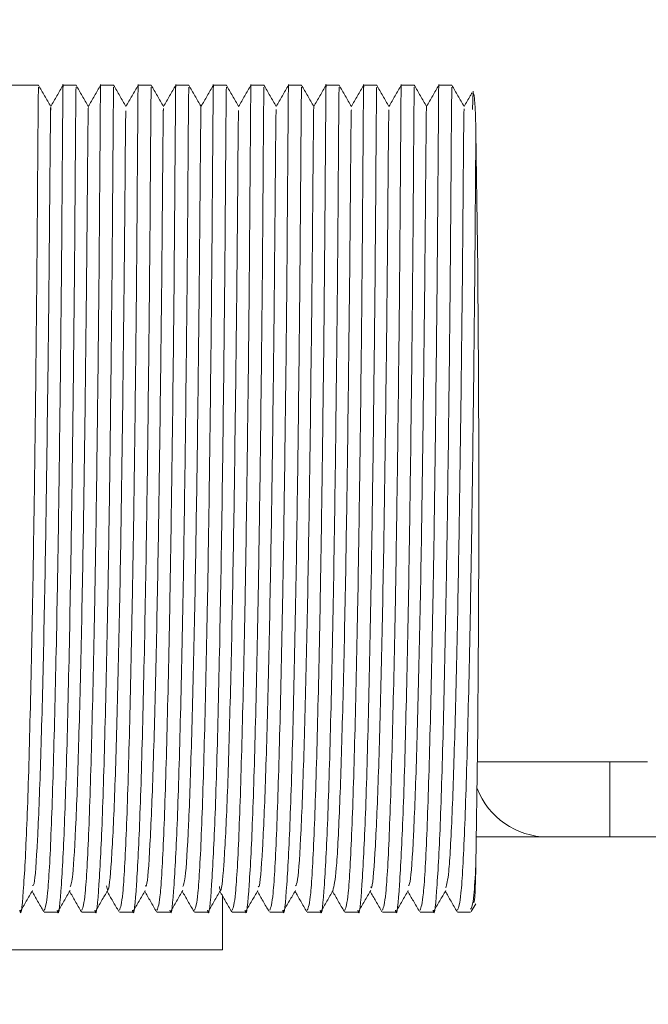
# Model space of a CAD drawing. Units: millimetres. Extents: x 2598.4 to 2661.4, y 1458.8 to 1524.4.
# Drawn here: x 2645.4 to 2646.3, y 1462.9 to 1464.2 of the extents above; entities that cross this region are included whole.
import ezdxf

# ---------------------------------------------------------------- set-up
doc = ezdxf.new("R2010")
doc.units = ezdxf.units.MM
doc.layers.add('COTAS', color=9, linetype='Continuous')
doc.layers.add('cuerpo', color=7, linetype='Continuous', lineweight=5)
doc.styles.add('ARIAL', font='arial.ttf')
doc.dimstyles.new('RS (E1.10)', dxfattribs={"dimtxt": 1.5, "dimasz": 0.7, "dimexe": 0.5, "dimexo": 1, "dimgap": 1, "dimtad": 0, "dimtih": 1, "dimtoh": 1, "dimdec": 0, "dimlfac": 10, "dimtxsty": 'ARIAL', "dimcen": 0, "dimclrd": 256, "dimclre": 256, "dimclrt": 256, "dimadec": 0, "dimazin": 0, "dimtfac": 1, "dimtdec": 0, "dimtofl": 0, "dimtmove": 0, "dimatfit": 3, "dimfxl": 1, "dimlwd": -1, "dimlwe": -1, "dimarcsym": 0})

# ---------------------------------------------------------------- blocks, each defined once
blk = doc.blocks.new('*D58')
at = {"layer": 'COTAS', "transparency": 16777216}
for p, q in [((2653.3293, 1464.7508), (2653.3293, 1465.4508)), ((2647.0352, 1464.0508), (2653.8293, 1464.0508)), ((2646.9805, 1462.9904), (2653.8293, 1462.9904)), ((2653.3293, 1462.2904), (2653.3293, 1461.5904))]:
    blk.add_line(p, q, dxfattribs=at)
for points in [[(2653.2126, 1464.7508), (2653.446, 1464.7508), (2653.3293, 1464.0508)], [(2653.2126, 1462.2904), (2653.446, 1462.2904), (2653.3293, 1462.9904)]]:
    blk.add_solid(points, dxfattribs=at)
at = {"layer": 'Defpoints', "color": 0, "transparency": 16777216}
for p in [(2646.0352, 1464.0508), (2645.9805, 1462.9904), (2653.3293, 1462.9904)]:
    blk.add_point(p, dxfattribs=at)
at = {"layer": 'COTAS', "transparency": 16777216, "insert": (2653.3293, 1463.5206), "char_height": 1.5, "attachment_point": 5, "style": 'ARIAL'}
blk.add_mtext('G1/2"', dxfattribs=at)

msp = doc.modelspace()

# ---------------------------------------------------------------- linework, layer by layer
at = {"layer": 'cuerpo'}
for p, q in [((2645.1769, 1464.0988), (2645.4536, 1464.0988)), ((2645.4863, 1464.0988), (2645.5036, 1464.0988)), ((2645.5363, 1464.0988), (2645.5536, 1464.0988)), ((2645.5863, 1464.0988), (2645.6036, 1464.0988)), ((2645.6363, 1464.0988), (2645.6536, 1464.0988)), ((2645.6863, 1464.0988), (2645.7036, 1464.0988)), ((2645.7363, 1464.0988), (2645.7536, 1464.0988)), ((2645.7863, 1464.0988), (2645.8036, 1464.0988)), ((2645.8363, 1464.0988), (2645.8536, 1464.0988)), ((2645.8863, 1464.0988), (2645.9036, 1464.0988)), ((2645.9363, 1464.0988), (2645.9536, 1464.0988)), ((2645.9863, 1464.0988), (2646.0036, 1464.0988)), ((2646.0321, 1464.0908), (2646.0309, 1464.0666)), ((2646.2637, 1463.1988), (2646.0377, 1463.1988)), ((2646.2137, 1463.0988), (2646.2137, 1463.1988)), ((2646.4035, 1463.0988), (2646.0364, 1463.0988)), ((2645.6984, 1463.0206), (2645.6984, 1462.9488)), ((2646.0353, 1463.0098), (2646.0294, 1462.9996)), ((2645.4786, 1462.9988), (2645.4613, 1462.9988)), ((2645.5286, 1462.9988), (2645.5113, 1462.9988)), ((2645.5786, 1462.9988), (2645.5613, 1462.9988)), ((2645.6286, 1462.9988), (2645.6113, 1462.9988)), ((2645.6786, 1462.9988), (2645.6613, 1462.9988)), ((2645.7286, 1462.9988), (2645.7113, 1462.9988)), ((2645.7786, 1462.9988), (2645.7613, 1462.9988)), ((2645.8286, 1462.9988), (2645.8113, 1462.9988)), ((2645.8786, 1462.9988), (2645.8613, 1462.9988)), ((2645.9286, 1462.9988), (2645.9113, 1462.9988)), ((2645.9786, 1462.9988), (2645.9613, 1462.9988)), ((2646.0286, 1462.9988), (2646.0113, 1462.9988)), ((2645.6984, 1462.9488), (2644.5427, 1462.9488))]:
    msp.add_line(p, q, dxfattribs=at)
for centre, radius, start, end in [((2616.0139, 1463.5488), 30.0256, 359.06882, 0.93118), ((2646.1308, 1463.1988), 0.1, 200.8628, 270)]:
    msp.add_arc(centre, radius, start, end, dxfattribs=at)
for points, knots in [([(2645.4613, 1463.0013), (2645.4628, 1463.0053), (2645.4659, 1463.0136), (2645.4707, 1463.1015), (2645.4748, 1463.2369), (2645.4783, 1463.3948), (2645.4806, 1463.5376), (2645.4824, 1463.6802), (2645.4841, 1463.8308), (2645.4852, 1463.9766), (2645.4859, 1464.0677), (2645.4862, 1464.1071), (2645.4863, 1464.097), (2645.4863, 1464.0962)], [0, 0, 0, 0, 0.097645, 0.205004, 0.312364, 0.419724, 0.500055, 0.560845, 0.668205, 0.775566, 0.882925, 0.990285, 1, 1, 1, 1]), ([(2645.5113, 1463.0013), (2645.5128, 1463.0053), (2645.5159, 1463.0136), (2645.5207, 1463.1015), (2645.5248, 1463.2369), (2645.5283, 1463.3948), (2645.5306, 1463.5376), (2645.5324, 1463.6802), (2645.5341, 1463.8308), (2645.5352, 1463.9766), (2645.5359, 1464.0677), (2645.5361, 1464.1071), (2645.5363, 1464.097), (2645.5363, 1464.0962)], [0, 0, 0, 0, 0.097645, 0.205004, 0.312364, 0.419724, 0.500055, 0.560845, 0.668205, 0.775566, 0.882925, 0.990285, 1, 1, 1, 1]), ([(2645.5613, 1463.0013), (2645.5628, 1463.0053), (2645.5659, 1463.0136), (2645.5707, 1463.1015), (2645.5748, 1463.2369), (2645.5783, 1463.3948), (2645.5806, 1463.5376), (2645.5824, 1463.6802), (2645.5841, 1463.8308), (2645.5851, 1463.9766), (2645.5859, 1464.0677), (2645.5861, 1464.1071), (2645.5863, 1464.097), (2645.5863, 1464.0962)], [0, 0, 0, 0, 0.097645, 0.205004, 0.312364, 0.419724, 0.500055, 0.560845, 0.668205, 0.775566, 0.882925, 0.990285, 1, 1, 1, 1]), ([(2645.6113, 1463.0013), (2645.6128, 1463.0053), (2645.6159, 1463.0136), (2645.6207, 1463.1015), (2645.6248, 1463.2369), (2645.6283, 1463.3948), (2645.6305, 1463.5376), (2645.6324, 1463.6802), (2645.6341, 1463.8308), (2645.6351, 1463.9766), (2645.6359, 1464.0677), (2645.6361, 1464.1071), (2645.6363, 1464.097), (2645.6363, 1464.0962)], [0, 0, 0, 0, 0.097645, 0.205004, 0.312364, 0.419724, 0.500055, 0.560845, 0.668205, 0.775566, 0.882925, 0.990285, 1, 1, 1, 1]), ([(2645.6613, 1463.0013), (2645.6628, 1463.0053), (2645.6659, 1463.0136), (2645.6707, 1463.1015), (2645.6748, 1463.2369), (2645.6783, 1463.3948), (2645.6805, 1463.5376), (2645.6824, 1463.6802), (2645.6841, 1463.8308), (2645.6851, 1463.9766), (2645.6859, 1464.0677), (2645.6861, 1464.1071), (2645.6863, 1464.097), (2645.6863, 1464.0962)], [0, 0, 0, 0, 0.097645, 0.205004, 0.312364, 0.419724, 0.500055, 0.560845, 0.668205, 0.775566, 0.882925, 0.990285, 1, 1, 1, 1]), ([(2645.7113, 1463.0013), (2645.7128, 1463.0053), (2645.7159, 1463.0136), (2645.7207, 1463.1015), (2645.7248, 1463.2369), (2645.7283, 1463.3948), (2645.7305, 1463.5376), (2645.7324, 1463.6802), (2645.7341, 1463.8308), (2645.7351, 1463.9766), (2645.7359, 1464.0677), (2645.7361, 1464.1071), (2645.7363, 1464.097), (2645.7363, 1464.0962)], [0, 0, 0, 0, 0.097645, 0.205004, 0.312364, 0.419724, 0.500055, 0.560845, 0.668205, 0.775566, 0.882925, 0.990285, 1, 1, 1, 1]), ([(2645.7613, 1463.0013), (2645.7628, 1463.0053), (2645.7659, 1463.0136), (2645.7707, 1463.1015), (2645.7748, 1463.2369), (2645.7783, 1463.3948), (2645.7805, 1463.5376), (2645.7824, 1463.6802), (2645.7841, 1463.8308), (2645.7851, 1463.9766), (2645.7859, 1464.0677), (2645.7861, 1464.1071), (2645.7863, 1464.097), (2645.7863, 1464.0962)], [0, 0, 0, 0, 0.097645, 0.205004, 0.312364, 0.419724, 0.500055, 0.560845, 0.668205, 0.775566, 0.882925, 0.990285, 1, 1, 1, 1]), ([(2645.8113, 1463.0013), (2645.8128, 1463.0053), (2645.8159, 1463.0136), (2645.8207, 1463.1015), (2645.8248, 1463.2369), (2645.8283, 1463.3948), (2645.8305, 1463.5376), (2645.8324, 1463.6802), (2645.8341, 1463.8308), (2645.8351, 1463.9766), (2645.8359, 1464.0677), (2645.8361, 1464.1071), (2645.8363, 1464.097), (2645.8363, 1464.0962)], [0, 0, 0, 0, 0.097645, 0.205004, 0.312364, 0.419724, 0.500055, 0.560845, 0.668205, 0.775566, 0.882925, 0.990285, 1, 1, 1, 1]), ([(2645.8613, 1463.0013), (2645.8628, 1463.0053), (2645.8659, 1463.0136), (2645.8707, 1463.1015), (2645.8748, 1463.2369), (2645.8783, 1463.3948), (2645.8805, 1463.5376), (2645.8824, 1463.6802), (2645.8841, 1463.8308), (2645.8851, 1463.9766), (2645.8859, 1464.0677), (2645.8861, 1464.1071), (2645.8863, 1464.097), (2645.8863, 1464.0962)], [0, 0, 0, 0, 0.097645, 0.205004, 0.312364, 0.419724, 0.500055, 0.560845, 0.668205, 0.775566, 0.882925, 0.990285, 1, 1, 1, 1]), ([(2645.9113, 1463.0013), (2645.9128, 1463.0053), (2645.9159, 1463.0136), (2645.9207, 1463.1015), (2645.9248, 1463.2369), (2645.9283, 1463.3948), (2645.9305, 1463.5376), (2645.9324, 1463.6802), (2645.9341, 1463.8308), (2645.9351, 1463.9766), (2645.9359, 1464.0677), (2645.9361, 1464.1071), (2645.9363, 1464.097), (2645.9363, 1464.0962)], [0, 0, 0, 0, 0.097645, 0.205004, 0.312364, 0.419724, 0.500055, 0.560845, 0.668205, 0.775566, 0.882925, 0.990285, 1, 1, 1, 1]), ([(2645.9613, 1463.0013), (2645.9628, 1463.0053), (2645.9659, 1463.0136), (2645.9707, 1463.1015), (2645.9748, 1463.2369), (2645.9783, 1463.3948), (2645.9805, 1463.5376), (2645.9823, 1463.6802), (2645.9841, 1463.8308), (2645.9851, 1463.9766), (2645.9859, 1464.0677), (2645.9861, 1464.1071), (2645.9862, 1464.097), (2645.9863, 1464.0962)], [0, 0, 0, 0, 0.097645, 0.205004, 0.312364, 0.419724, 0.500055, 0.560845, 0.668205, 0.775566, 0.882925, 0.990285, 1, 1, 1, 1]), ([(2645.4536, 1464.0962), (2645.4535, 1464.0922), (2645.4533, 1464.0839), (2645.4526, 1463.9961), (2645.4517, 1463.8606), (2645.45, 1463.7028), (2645.4482, 1463.56), (2645.446, 1463.4173), (2645.4429, 1463.2667), (2645.4388, 1463.121), (2645.4341, 1463.0299), (2645.4306, 1462.9904), (2645.4288, 1463.0005), (2645.4286, 1463.0013)], [0, 0, 0, 0, 0.097645, 0.205004, 0.312364, 0.419724, 0.500055, 0.560845, 0.668205, 0.775566, 0.882925, 0.990285, 1, 1, 1, 1]), ([(2645.4536, 1464.0988), (2645.4563, 1464.094), (2645.4618, 1464.0846), (2645.4672, 1464.0752), (2645.47, 1464.0705)], [0, 0, 0, 0, 0.500087, 1, 1, 1, 1]), ([(2645.47, 1464.0705), (2645.4727, 1464.0752), (2645.4781, 1464.0846), (2645.4836, 1464.094), (2645.4863, 1464.0988)], [0, 0, 0, 0, 0.499997, 1, 1, 1, 1]), ([(2645.5036, 1464.0962), (2645.5035, 1464.0922), (2645.5033, 1464.0839), (2645.5026, 1463.9961), (2645.5017, 1463.8606), (2645.5, 1463.7028), (2645.4982, 1463.56), (2645.496, 1463.4173), (2645.4929, 1463.2667), (2645.4888, 1463.121), (2645.4841, 1463.0299), (2645.4806, 1462.9904), (2645.4788, 1463.0005), (2645.4786, 1463.0013)], [0, 0, 0, 0, 0.097645, 0.205004, 0.312364, 0.419724, 0.500055, 0.560845, 0.668205, 0.775566, 0.882925, 0.990285, 1, 1, 1, 1]), ([(2645.5036, 1464.0988), (2645.5063, 1464.094), (2645.5118, 1464.0846), (2645.5172, 1464.0752), (2645.5199, 1464.0705)], [0, 0, 0, 0, 0.500204, 1, 1, 1, 1]), ([(2645.5199, 1464.0705), (2645.5227, 1464.0752), (2645.5281, 1464.0846), (2645.5336, 1464.094), (2645.5363, 1464.0987)], [0, 0, 0, 0, 0.499997, 1, 1, 1, 1]), ([(2645.5536, 1464.0962), (2645.5535, 1464.0922), (2645.5533, 1464.0839), (2645.5526, 1463.9961), (2645.5517, 1463.8606), (2645.55, 1463.7028), (2645.5482, 1463.56), (2645.546, 1463.4173), (2645.5429, 1463.2667), (2645.5388, 1463.121), (2645.5341, 1463.0299), (2645.5306, 1462.9904), (2645.5288, 1463.0005), (2645.5286, 1463.0013)], [0, 0, 0, 0, 0.097645, 0.205004, 0.312364, 0.419724, 0.500055, 0.560845, 0.668205, 0.775566, 0.882925, 0.990285, 1, 1, 1, 1]), ([(2645.5536, 1464.0987), (2645.5563, 1464.094), (2645.5618, 1464.0846), (2645.5672, 1464.0752), (2645.5699, 1464.0705)], [0, 0, 0, 0, 0.500301, 1, 1, 1, 1]), ([(2645.5699, 1464.0705), (2645.5727, 1464.0752), (2645.5781, 1464.0846), (2645.5836, 1464.094), (2645.5863, 1464.0988)], [0, 0, 0, 0, 0.499997, 1, 1, 1, 1]), ([(2645.6036, 1464.0962), (2645.6035, 1464.0922), (2645.6033, 1464.0839), (2645.6026, 1463.9961), (2645.6017, 1463.8606), (2645.6, 1463.7028), (2645.5982, 1463.56), (2645.596, 1463.4173), (2645.5929, 1463.2667), (2645.5888, 1463.121), (2645.584, 1463.0299), (2645.5806, 1462.9904), (2645.5788, 1463.0005), (2645.5786, 1463.0013)], [0, 0, 0, 0, 0.097645, 0.205004, 0.312364, 0.419724, 0.500055, 0.560845, 0.668205, 0.775566, 0.882925, 0.990285, 1, 1, 1, 1]), ([(2645.6036, 1464.0988), (2645.6063, 1464.094), (2645.6118, 1464.0846), (2645.6172, 1464.0752), (2645.6199, 1464.0705)], [0, 0, 0, 0, 0.500003, 1, 1, 1, 1]), ([(2645.6199, 1464.0705), (2645.6227, 1464.0752), (2645.6281, 1464.0846), (2645.6335, 1464.094), (2645.6363, 1464.0987)], [0, 0, 0, 0, 0.499997, 1, 1, 1, 1]), ([(2645.6536, 1464.0962), (2645.6535, 1464.0922), (2645.6533, 1464.0839), (2645.6526, 1463.9961), (2645.6517, 1463.8606), (2645.65, 1463.7028), (2645.6482, 1463.56), (2645.646, 1463.4173), (2645.6429, 1463.2667), (2645.6388, 1463.121), (2645.634, 1463.0299), (2645.6305, 1462.9904), (2645.6288, 1463.0005), (2645.6286, 1463.0013)], [0, 0, 0, 0, 0.097645, 0.205004, 0.312364, 0.419724, 0.500055, 0.560845, 0.668205, 0.775566, 0.882925, 0.990285, 1, 1, 1, 1]), ([(2645.6536, 1464.0988), (2645.6563, 1464.094), (2645.6618, 1464.0846), (2645.6672, 1464.0752), (2645.6699, 1464.0705)], [0, 0, 0, 0, 0.500003, 1, 1, 1, 1]), ([(2645.6699, 1464.0705), (2645.6727, 1464.0752), (2645.6781, 1464.0846), (2645.6835, 1464.094), (2645.6863, 1464.0988)], [0, 0, 0, 0, 0.499997, 1, 1, 1, 1]), ([(2645.7036, 1464.0962), (2645.7035, 1464.0922), (2645.7033, 1464.0839), (2645.7026, 1463.9961), (2645.7017, 1463.8606), (2645.7, 1463.7028), (2645.6982, 1463.56), (2645.696, 1463.4173), (2645.6929, 1463.2667), (2645.6888, 1463.121), (2645.684, 1463.0299), (2645.6805, 1462.9904), (2645.6787, 1463.0005), (2645.6786, 1463.0013)], [0, 0, 0, 0, 0.097645, 0.205004, 0.312364, 0.419724, 0.500055, 0.560845, 0.668205, 0.775566, 0.882925, 0.990285, 1, 1, 1, 1]), ([(2645.7036, 1464.0988), (2645.7063, 1464.094), (2645.7118, 1464.0846), (2645.7172, 1464.0752), (2645.7199, 1464.0705)], [0, 0, 0, 0, 0.500003, 1, 1, 1, 1]), ([(2645.7199, 1464.0705), (2645.7226, 1464.0752), (2645.7281, 1464.0846), (2645.7335, 1464.094), (2645.7363, 1464.0987)], [0, 0, 0, 0, 0.499997, 1, 1, 1, 1]), ([(2645.7536, 1464.0962), (2645.7535, 1464.0922), (2645.7533, 1464.0839), (2645.7526, 1463.9961), (2645.7517, 1463.8606), (2645.75, 1463.7028), (2645.7482, 1463.56), (2645.746, 1463.4173), (2645.7429, 1463.2667), (2645.7388, 1463.121), (2645.734, 1463.0299), (2645.7305, 1462.9904), (2645.7287, 1463.0005), (2645.7286, 1463.0013)], [0, 0, 0, 0, 0.097645, 0.205004, 0.312364, 0.419724, 0.500055, 0.560845, 0.668205, 0.775566, 0.882925, 0.990285, 1, 1, 1, 1]), ([(2645.7536, 1464.0987), (2645.7563, 1464.094), (2645.7618, 1464.0846), (2645.7672, 1464.0752), (2645.7699, 1464.0705)], [0, 0, 0, 0, 0.500329, 1, 1, 1, 1]), ([(2645.7699, 1464.0705), (2645.7726, 1464.0752), (2645.7781, 1464.0846), (2645.7835, 1464.094), (2645.7863, 1464.0988)], [0, 0, 0, 0, 0.499997, 1, 1, 1, 1]), ([(2645.8036, 1464.0962), (2645.8035, 1464.0922), (2645.8033, 1464.0839), (2645.8026, 1463.9961), (2645.8017, 1463.8606), (2645.8, 1463.7028), (2645.7982, 1463.56), (2645.796, 1463.4173), (2645.7929, 1463.2667), (2645.7888, 1463.121), (2645.784, 1463.0299), (2645.7805, 1462.9904), (2645.7787, 1463.0005), (2645.7786, 1463.0013)], [0, 0, 0, 0, 0.097645, 0.205004, 0.312364, 0.419724, 0.500055, 0.560845, 0.668205, 0.775566, 0.882925, 0.990285, 1, 1, 1, 1]), ([(2645.8036, 1464.0988), (2645.8063, 1464.094), (2645.8118, 1464.0846), (2645.8172, 1464.0752), (2645.8199, 1464.0705)], [0, 0, 0, 0, 0.500003, 1, 1, 1, 1]), ([(2645.8199, 1464.0705), (2645.8226, 1464.0752), (2645.8281, 1464.0846), (2645.8335, 1464.094), (2645.8363, 1464.0987)], [0, 0, 0, 0, 0.499997, 1, 1, 1, 1]), ([(2645.8536, 1464.0962), (2645.8535, 1464.0922), (2645.8533, 1464.0839), (2645.8526, 1463.9961), (2645.8517, 1463.8606), (2645.85, 1463.7028), (2645.8482, 1463.56), (2645.846, 1463.4173), (2645.8429, 1463.2667), (2645.8388, 1463.121), (2645.834, 1463.0299), (2645.8305, 1462.9904), (2645.8287, 1463.0005), (2645.8286, 1463.0013)], [0, 0, 0, 0, 0.097645, 0.205004, 0.312364, 0.419724, 0.500055, 0.560845, 0.668205, 0.775566, 0.882925, 0.990285, 1, 1, 1, 1]), ([(2645.8536, 1464.0988), (2645.8563, 1464.094), (2645.8618, 1464.0846), (2645.8672, 1464.0752), (2645.8699, 1464.0705)], [0, 0, 0, 0, 0.500003, 1, 1, 1, 1]), ([(2645.8699, 1464.0705), (2645.8726, 1464.0752), (2645.8781, 1464.0846), (2645.8835, 1464.094), (2645.8863, 1464.0988)], [0, 0, 0, 0, 0.499997, 1, 1, 1, 1]), ([(2645.9036, 1464.0962), (2645.9035, 1464.0922), (2645.9033, 1464.0839), (2645.9026, 1463.9961), (2645.9017, 1463.8606), (2645.9, 1463.7028), (2645.8982, 1463.56), (2645.896, 1463.4173), (2645.8929, 1463.2667), (2645.8888, 1463.121), (2645.884, 1463.0299), (2645.8805, 1462.9904), (2645.8787, 1463.0005), (2645.8786, 1463.0013)], [0, 0, 0, 0, 0.097645, 0.205004, 0.312364, 0.419724, 0.500055, 0.560845, 0.668205, 0.775566, 0.882925, 0.990285, 1, 1, 1, 1]), ([(2645.9036, 1464.0988), (2645.9063, 1464.094), (2645.9118, 1464.0846), (2645.9172, 1464.0752), (2645.9199, 1464.0705)], [0, 0, 0, 0, 0.500003, 1, 1, 1, 1]), ([(2645.9199, 1464.0705), (2645.9226, 1464.0752), (2645.9281, 1464.0846), (2645.9335, 1464.094), (2645.9362, 1464.0987)], [0, 0, 0, 0, 0.499997, 1, 1, 1, 1]), ([(2645.9536, 1464.0962), (2645.9535, 1464.0922), (2645.9533, 1464.0839), (2645.9526, 1463.9961), (2645.9517, 1463.8606), (2645.95, 1463.7028), (2645.9482, 1463.56), (2645.946, 1463.4173), (2645.9429, 1463.2667), (2645.9388, 1463.121), (2645.934, 1463.0299), (2645.9305, 1462.9904), (2645.9287, 1463.0005), (2645.9286, 1463.0013)], [0, 0, 0, 0, 0.097645, 0.205004, 0.312364, 0.419724, 0.500055, 0.560845, 0.668205, 0.775566, 0.882925, 0.990285, 1, 1, 1, 1]), ([(2645.9536, 1464.0988), (2645.9563, 1464.094), (2645.9618, 1464.0846), (2645.9672, 1464.0752), (2645.9699, 1464.0705)], [0, 0, 0, 0, 0.500224, 1, 1, 1, 1]), ([(2645.9699, 1464.0705), (2645.9726, 1464.0752), (2645.9781, 1464.0846), (2645.9835, 1464.094), (2645.9862, 1464.0988)], [0, 0, 0, 0, 0.499997, 1, 1, 1, 1]), ([(2646.0036, 1464.0962), (2646.0035, 1464.0922), (2646.0033, 1464.0839), (2646.0026, 1463.9961), (2646.0017, 1463.8606), (2646, 1463.7028), (2645.9982, 1463.56), (2645.996, 1463.4173), (2645.9929, 1463.2667), (2645.9888, 1463.121), (2645.984, 1463.0299), (2645.9805, 1462.9904), (2645.9787, 1463.0005), (2645.9786, 1463.0013)], [0, 0, 0, 0, 0.097645, 0.205004, 0.312364, 0.419724, 0.500055, 0.560845, 0.668205, 0.775566, 0.882925, 0.990285, 1, 1, 1, 1]), ([(2646.0036, 1464.0987), (2646.0063, 1464.094), (2646.0117, 1464.0846), (2646.0172, 1464.0752), (2646.0199, 1464.0705)], [0, 0, 0, 0, 0.500291, 1, 1, 1, 1]), ([(2646.0199, 1464.0705), (2646.0226, 1464.0752), (2646.0262, 1464.0813), (2646.0297, 1464.0875), (2646.0306, 1464.0889)], [0, 0, 0, 0, 0.766711, 1, 1, 1, 1]), ([(2646.0356, 1464.0367), (2646.0352, 1464.0508), (2646.0342, 1464.0854), (2646.0331, 1464.0869), (2646.0325, 1464.0878)], [0, 0, 0, 0, 0.406109, 1, 1, 1, 1]), ([(2645.6456, 1463.0329), (2645.6466, 1463.035), (2645.6492, 1463.0402), (2645.6534, 1463.1086), (2645.6573, 1463.2221), (2645.661, 1463.37), (2645.6639, 1463.5357), (2645.6661, 1463.7031), (2645.6678, 1463.8539), (2645.6687, 1463.9761), (2645.6695, 1464.0485), (2645.6698, 1464.0792), (2645.6699, 1464.0704), (2645.6699, 1464.0704)], [0, 0, 0, 0, 0.072703, 0.176736, 0.278495, 0.382244, 0.485184, 0.587577, 0.691546, 0.79326, 0.897135, 0.999797, 1, 1, 1, 1]), ([(2645.7956, 1463.0338), (2645.7966, 1463.035), (2645.799, 1463.0381), (2645.803, 1463.1017), (2645.807, 1463.2118), (2645.8107, 1463.3578), (2645.8137, 1463.5227), (2645.8159, 1463.6906), (2645.8177, 1463.8431), (2645.8187, 1463.968), (2645.8195, 1464.0449), (2645.8198, 1464.0778), (2645.8199, 1464.0691), (2645.8199, 1464.0684)], [0, 0, 0, 0, 0.062666, 0.166837, 0.268793, 0.372493, 0.475787, 0.57806, 0.6822, 0.784065, 0.887921, 0.990968, 1, 1, 1, 1]), ([(2645.4456, 1463.034), (2645.4463, 1463.0339), (2645.4485, 1463.0333), (2645.4524, 1463.0887), (2645.4565, 1463.192), (2645.4602, 1463.3339), (2645.4633, 1463.4967), (2645.4656, 1463.6653), (2645.4675, 1463.8212), (2645.4686, 1463.9513), (2645.4694, 1464.0364), (2645.4698, 1464.0749), (2645.4699, 1464.0672), (2645.47, 1464.0658)], [0, 0, 0, 0, 0.048017, 0.152078, 0.254273, 0.35749, 0.461111, 0.562989, 0.667082, 0.769097, 0.872531, 0.975965, 1, 1, 1, 1]), ([(2645.4956, 1463.0322), (2645.4968, 1463.0355), (2645.4995, 1463.043), (2645.5037, 1463.1159), (2645.5076, 1463.2325), (2645.5112, 1463.3822), (2645.5141, 1463.5488), (2645.5162, 1463.7153), (2645.5179, 1463.8649), (2645.5188, 1463.982), (2645.5196, 1464.0579), (2645.5198, 1464.0655), (2645.52, 1464.0692)], [0, 0, 0, 0, 0.079003, 0.1829, 0.284543, 0.388345, 0.490936, 0.593528, 0.69733, 0.798973, 0.90287, 1, 1, 1, 1]), ([(2645.5442, 1463.0338), (2645.5448, 1463.0312), (2645.5469, 1463.0217), (2645.5506, 1463.0605), (2645.555, 1463.1464), (2645.5588, 1463.2763), (2645.5622, 1463.4322), (2645.5648, 1463.6009), (2645.5668, 1463.7637), (2645.5683, 1463.9054), (2645.5691, 1464.0093), (2645.5697, 1464.0665), (2645.5699, 1464.0651), (2645.5699, 1464.0645)], [0, 0, 0, 0, 0.037889, 0.138068, 0.238246, 0.337049, 0.437865, 0.536537, 0.636897, 0.736864, 0.835843, 0.936628, 1, 1, 1, 1]), ([(2645.5956, 1463.0338), (2645.5962, 1463.0332), (2645.5983, 1463.0312), (2645.602, 1463.0827), (2645.6062, 1463.1823), (2645.6099, 1463.3221), (2645.6131, 1463.4837), (2645.6154, 1463.6525), (2645.6174, 1463.8099), (2645.6185, 1463.9425), (2645.6193, 1464.0316), (2645.6197, 1464.0733), (2645.6199, 1464.0665), (2645.62, 1464.065)], [0, 0, 0, 0, 0.040184, 0.144231, 0.2467, 0.349717, 0.453543, 0.555378, 0.659488, 0.761731, 0.864996, 0.968666, 1, 1, 1, 1]), ([(2645.6943, 1463.0329), (2645.6947, 1463.0306), (2645.6967, 1463.0206), (2645.7002, 1463.0561), (2645.7047, 1463.1379), (2645.7085, 1463.2652), (2645.712, 1463.4195), (2645.7146, 1463.5878), (2645.7167, 1463.7518), (2645.7182, 1463.8956), (2645.719, 1464.0029), (2645.7196, 1464.0643), (2645.7198, 1464.0649), (2645.7199, 1464.0651)], [0, 0, 0, 0, 0.028617, 0.128879, 0.229535, 0.328498, 0.429612, 0.528707, 0.629182, 0.729656, 0.828751, 0.929865, 1, 1, 1, 1]), ([(2645.7457, 1463.0332), (2645.7461, 1463.0324), (2645.7481, 1463.0293), (2645.7517, 1463.0771), (2645.7559, 1463.1729), (2645.7596, 1463.3105), (2645.7629, 1463.4707), (2645.7653, 1463.6397), (2645.7672, 1463.7986), (2645.7684, 1463.9336), (2645.7692, 1464.0266), (2645.7697, 1464.0719), (2645.7699, 1464.0659), (2645.7699, 1464.0642)], [0, 0, 0, 0, 0.030415, 0.134297, 0.236966, 0.339636, 0.443517, 0.545238, 0.649214, 0.751613, 0.85456, 0.958316, 1, 1, 1, 1]), ([(2645.8453, 1463.0272), (2645.8468, 1463.0337), (2645.8499, 1463.0467), (2645.8543, 1463.131), (2645.8582, 1463.254), (2645.8617, 1463.407), (2645.8644, 1463.5748), (2645.8665, 1463.7397), (2645.8681, 1463.8856), (2645.8689, 1463.9962), (2645.8696, 1464.062), (2645.8698, 1464.0648), (2645.8699, 1464.0659)], [0, 0, 0, 0, 0.1023, 0.205404, 0.306531, 0.409917, 0.511449, 0.613995, 0.716944, 0.818161, 0.921578, 1, 1, 1, 1]), ([(2645.8956, 1463.0323), (2645.8959, 1463.0315), (2645.8978, 1463.0271), (2645.9013, 1463.0716), (2645.9056, 1463.1638), (2645.9093, 1463.299), (2645.9127, 1463.4578), (2645.9151, 1463.6268), (2645.9171, 1463.7871), (2645.9184, 1463.9244), (2645.9191, 1464.021), (2645.9197, 1464.07), (2645.9199, 1464.0655), (2645.9199, 1464.064)], [0, 0, 0, 0, 0.024296, 0.128066, 0.231026, 0.33344, 0.437429, 0.539163, 0.643059, 0.745742, 0.848425, 0.95232, 1, 1, 1, 1]), ([(2645.9456, 1463.0341), (2645.9464, 1463.0345), (2645.9488, 1463.0357), (2645.9527, 1463.0951), (2645.9567, 1463.2018), (2645.9604, 1463.3458), (2645.9635, 1463.5097), (2645.9657, 1463.678), (2645.9676, 1463.8322), (2645.9686, 1463.9597), (2645.9694, 1464.0409), (2645.9697, 1464.0764), (2645.9699, 1464.068), (2645.9699, 1464.0668)], [0, 0, 0, 0, 0.055129, 0.159196, 0.261185, 0.364593, 0.468002, 0.569991, 0.674058, 0.775911, 0.879507, 0.982697, 1, 1, 1, 1]), ([(2645.9956, 1463.0312), (2645.9969, 1463.0358), (2645.9997, 1463.0458), (2646.004, 1463.1234), (2646.0079, 1463.2431), (2646.0115, 1463.3946), (2646.0142, 1463.5618), (2646.0164, 1463.7276), (2646.018, 1463.8754), (2646.0188, 1463.9892), (2646.0196, 1464.0603), (2646.0198, 1464.0653), (2646.0199, 1464.0676)], [0, 0, 0, 0, 0.086257, 0.190098, 0.291778, 0.395713, 0.498072, 0.600978, 0.704693, 0.806418, 0.910416, 1, 1, 1, 1]), ([(2646.0112, 1463.0013), (2646.0127, 1463.0053), (2646.0159, 1463.0136), (2646.0207, 1463.1015), (2646.0248, 1463.2369), (2646.0283, 1463.3948), (2646.0305, 1463.5376), (2646.0323, 1463.6802), (2646.0341, 1463.8306), (2646.035, 1463.9615), (2646.0354, 1464.0151), (2646.0356, 1464.0367)], [0, 0, 0, 0, 0.115192, 0.241845, 0.368499, 0.495151, 0.589919, 0.661633, 0.788287, 0.914941, 1, 1, 1, 1]), ([(2646.0356, 1463.0608), (2646.0347, 1463.046), (2646.0323, 1463.0087), (2646.03, 1463.0049), (2646.0286, 1463.0026)], [0, 0, 0, 0, 0.39764, 1, 1, 1, 1]), ([(2646.0328, 1463.0112), (2646.0333, 1463.013), (2646.0343, 1463.0161), (2646.0352, 1463.0475), (2646.0356, 1463.0608)], [0, 0, 0, 0, 0.579074, 1, 1, 1, 1]), ([(2645.4456, 1463.0276), (2645.4429, 1463.0229), (2645.4374, 1463.0134), (2645.432, 1463.004), (2645.4293, 1462.9993)], [0, 0, 0, 0, 0.499997, 1, 1, 1, 1]), ([(2645.4606, 1462.9994), (2645.4579, 1463.0041), (2645.4527, 1463.0131), (2645.4474, 1463.0222), (2645.445, 1463.0265)], [0, 0, 0, 0, 0.52217, 1, 1, 1, 1]), ([(2645.4956, 1463.0277), (2645.4929, 1463.023), (2645.4875, 1463.0135), (2645.482, 1463.0041), (2645.4793, 1462.9994)], [0, 0, 0, 0, 0.499997, 1, 1, 1, 1]), ([(2645.5107, 1462.9993), (2645.5079, 1463.004), (2645.5027, 1463.013), (2645.4975, 1463.0221), (2645.495, 1463.0265)], [0, 0, 0, 0, 0.519764, 1, 1, 1, 1]), ([(2645.5457, 1463.0277), (2645.543, 1463.023), (2645.5375, 1463.0136), (2645.5321, 1463.0042), (2645.5293, 1462.9995)], [0, 0, 0, 0, 0.499997, 1, 1, 1, 1]), ([(2645.5606, 1462.9994), (2645.5579, 1463.0041), (2645.5526, 1463.0131), (2645.5474, 1463.0222), (2645.5449, 1463.0265)], [0, 0, 0, 0, 0.522235, 1, 1, 1, 1]), ([(2645.5956, 1463.0276), (2645.5929, 1463.0229), (2645.5874, 1463.0134), (2645.582, 1463.004), (2645.5792, 1462.9993)], [0, 0, 0, 0, 0.499997, 1, 1, 1, 1]), ([(2645.6107, 1462.9993), (2645.6079, 1463.004), (2645.6027, 1463.013), (2645.5975, 1463.0221), (2645.5949, 1463.0265)], [0, 0, 0, 0, 0.519719, 1, 1, 1, 1]), ([(2645.6456, 1463.0276), (2645.6428, 1463.0228), (2645.6374, 1463.0134), (2645.6319, 1463.004), (2645.6292, 1462.9993)], [0, 0, 0, 0, 0.499997, 1, 1, 1, 1]), ([(2645.6606, 1462.9994), (2645.6579, 1463.0041), (2645.6526, 1463.0131), (2645.6474, 1463.0222), (2645.6449, 1463.0265)], [0, 0, 0, 0, 0.522363, 1, 1, 1, 1]), ([(2645.6956, 1463.0276), (2645.6929, 1463.0229), (2645.6874, 1463.0135), (2645.682, 1463.0041), (2645.6793, 1462.9993)], [0, 0, 0, 0, 0.499997, 1, 1, 1, 1]), ([(2645.7107, 1462.9993), (2645.7079, 1463.004), (2645.7027, 1463.013), (2645.6975, 1463.0221), (2645.6949, 1463.0265)], [0, 0, 0, 0, 0.519695, 1, 1, 1, 1]), ([(2645.7456, 1463.0277), (2645.7429, 1463.023), (2645.7375, 1463.0136), (2645.732, 1463.0041), (2645.7293, 1462.9994)], [0, 0, 0, 0, 0.499997, 1, 1, 1, 1]), ([(2645.7606, 1462.9994), (2645.7578, 1463.0041), (2645.7526, 1463.0131), (2645.7474, 1463.0222), (2645.7449, 1463.0265)], [0, 0, 0, 0, 0.522463, 1, 1, 1, 1]), ([(2645.7956, 1463.0277), (2645.7929, 1463.023), (2645.7875, 1463.0136), (2645.782, 1463.0041), (2645.7793, 1462.9994)], [0, 0, 0, 0, 0.499997, 1, 1, 1, 1]), ([(2645.8106, 1462.9993), (2645.8079, 1463.004), (2645.8027, 1463.013), (2645.7974, 1463.0221), (2645.7949, 1463.0265)], [0, 0, 0, 0, 0.519655, 1, 1, 1, 1]), ([(2645.8455, 1463.0275), (2645.8428, 1463.0228), (2645.8374, 1463.0134), (2645.8319, 1463.004), (2645.8292, 1462.9992)], [0, 0, 0, 0, 0.499997, 1, 1, 1, 1]), ([(2645.8606, 1462.9994), (2645.8578, 1463.0041), (2645.8526, 1463.0131), (2645.8474, 1463.0222), (2645.8449, 1463.0265)], [0, 0, 0, 0, 0.522563, 1, 1, 1, 1]), ([(2645.8956, 1463.0276), (2645.8928, 1463.0229), (2645.8874, 1463.0134), (2645.8819, 1463.004), (2645.8792, 1462.9993)], [0, 0, 0, 0, 0.499997, 1, 1, 1, 1]), ([(2645.9106, 1462.9993), (2645.9079, 1463.004), (2645.9027, 1463.013), (2645.8974, 1463.0221), (2645.8949, 1463.0265)], [0, 0, 0, 0, 0.519661, 1, 1, 1, 1]), ([(2645.9456, 1463.0277), (2645.9429, 1463.0229), (2645.9374, 1463.0135), (2645.932, 1463.0041), (2645.9293, 1462.9994)], [0, 0, 0, 0, 0.499997, 1, 1, 1, 1]), ([(2645.9605, 1462.9994), (2645.9578, 1463.0041), (2645.9526, 1463.0132), (2645.9474, 1463.0222), (2645.9449, 1463.0265)], [0, 0, 0, 0, 0.52269, 1, 1, 1, 1]), ([(2645.9956, 1463.0277), (2645.9929, 1463.023), (2645.9875, 1463.0136), (2645.982, 1463.0042), (2645.9793, 1462.9995)], [0, 0, 0, 0, 0.499997, 1, 1, 1, 1]), ([(2646.0106, 1462.9993), (2646.0079, 1463.004), (2646.0027, 1463.013), (2645.9974, 1463.0221), (2645.9949, 1463.0265)], [0, 0, 0, 0, 0.519626, 1, 1, 1, 1])]:
    msp.add_open_spline(points, degree=3, knots=knots, dxfattribs=at)

# ---------------------------------------------------------------- dimensions: what is measured, and where the dimension line sits
at = {"layer": 'COTAS'}
dim = msp.add_linear_dim(base=(2653.3293, 1462.9904), p1=(2646.0352, 1464.0508), p2=(2645.9805, 1462.9904), angle=90, text='G1/2"', dimstyle='RS (E1.10)', dxfattribs=at)
dim.commit()
dim.dimension.update_dxf_attribs({"geometry": '*D58', "text_midpoint": (2653.3293, 1463.5206), "dimtype": 160})

doc.saveas('drawing.dxf')
